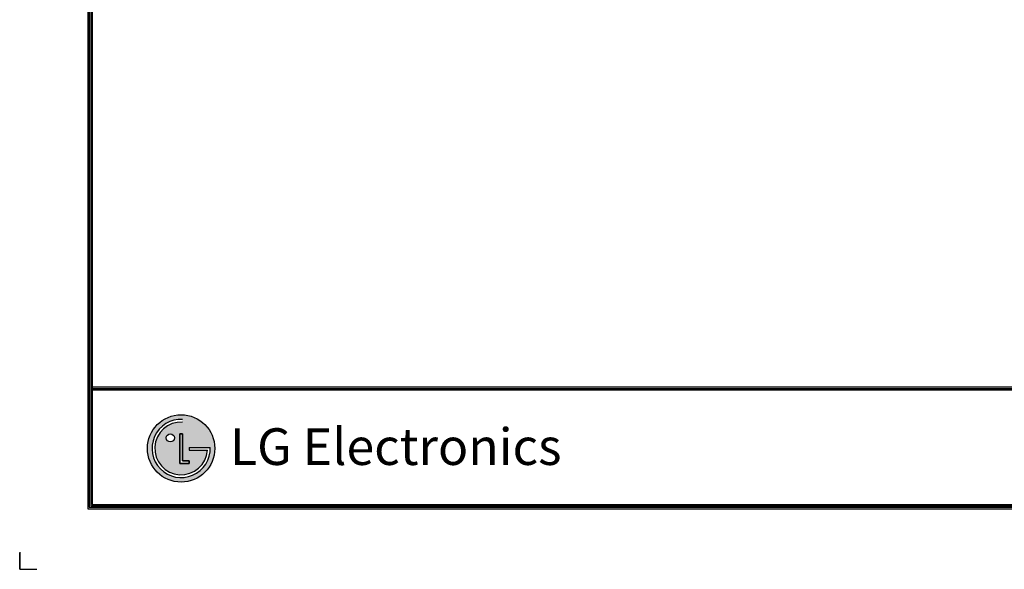
# Model space of a CAD drawing. Units: inches. Extents: x 0 to 6887, y 0 to 4912.
# Drawn here: x 0 to 2842, y 0 to 1586 of the extents above; entities that cross this region are included whole.
import ezdxf

# ---------------------------------------------------------------- set-up
doc = ezdxf.new("R2010")
doc.units = ezdxf.units.IN
doc.header["$MEASUREMENT"] = 0
doc.layers.add('LG-SHEET', color=7, linetype='Continuous')
doc.styles.add('LG-TEXT', font='arial_0.ttf')

# ---------------------------------------------------------------- blocks, each defined once
blk = doc.blocks.new('LG-SHEET')
at = {"layer": 'LG-SHEET'}
h = blk.add_hatch(color=1, dxfattribs=at)
h.paths.add_polyline_path([(576.1, 544.9, 1), (880, 544.9, 1)])
h.paths.add_polyline_path([(734.2, 663.5, 2.395102), (846.7, 537.3), (764.8, 537.3), (764.8, 549.3), (859.2, 549.3, -2.559417), (734.2, 676)], flags=16)
h.paths.add_polyline_path([(734.2, 610.7), (734.2, 488.3), (764.7, 488.3), (764.7, 476.3), (722, 476.3), (722, 610.7)], flags=16)
h.paths.add_polyline_path([(697.5, 592.4, -1), (660.7, 592.4, -1)], flags=16)
at = {"layer": 'LG-SHEET', "color": 1}
for p, q in [((307.6, 7453.3), (307.6, 273.1)), ((314, 7447), (314, 279.6)), ((320.5, 7440.6), (320.5, 286)), ((326.9, 7434.2), (326.9, 292.5)), ((326.9, 822.3), (10434.6, 822.3)), ((326.9, 822.3), (10434.6, 822.3)), ((326.9, 815.8), (10434.6, 815.8)), ((326.9, 809.3), (10434.6, 809.3)), ((722, 610.7), (722, 476.3)), ((722, 476.3), (722, 610.7)), ((734.2, 610.7), (722, 610.7)), ((722, 610.7), (734.2, 610.7)), ((734.2, 488.3), (734.2, 610.7)), ((734.2, 610.7), (734.2, 488.3)), ((764.8, 549.3), (859.2, 549.3)), ((764.8, 549.3), (764.8, 537.3)), ((764.8, 549.3), (764.8, 537.3)), ((764.8, 549.3), (764.8, 537.3)), ((764.8, 537.3), (846.7, 537.3)), ((722, 476.3), (764.7, 476.3)), ((764.7, 476.3), (722, 476.3)), ((764.7, 488.3), (734.2, 488.3)), ((734.2, 488.3), (764.7, 488.3)), ((764.7, 476.3), (764.7, 488.3)), ((764.7, 488.3), (764.7, 476.3)), ((307.6, 273.1), (10454, 273.1)), ((307.6, 273.1), (10454, 273.1)), ((314, 279.6), (10447.5, 279.6)), ((314, 279.6), (10447.5, 279.6)), ((320.5, 286), (10441, 286)), ((320.5, 286), (10441, 286)), ((326.9, 292.5), (10434.6, 292.5))]:
    blk.add_line(p, q, dxfattribs=at)
at = {"layer": 'LG-SHEET', "color": 7}
for p, q in [((0, 77.5), (0, 0)), ((0, 0), (0, 74.9)), ((0, 0), (0, 74.9)), ((0, 0), (0, 74.9)), ((0, 0), (77.5, 0))]:
    blk.add_line(p, q, dxfattribs=at)
at = {"layer": 'LG-SHEET', "color": 1}
for centre, radius in [((728, 544.9), 151.9), ((679.1, 592.4), 18.4)]:
    blk.add_circle(centre, radius, dxfattribs=at)
for radius, start, end in [(131.3, 87.3008, 1.9357), (118.8, 87.0188, 356.373)]:
    blk.add_arc((728, 544.9), radius, start, end, dxfattribs=at)
blk.add_open_spline([(764.8, 549.3), (764.8, 549.3), (764.8, 537.3), (764.8, 537.3)], degree=3, dxfattribs=at)
at = {"layer": 'LG-SHEET', "color": 252, "style": 'LG-TEXT'}
blk.add_text('LG Electronics', height=165.394, dxfattribs=at).set_placement((948.1, 470.4))

msp = doc.modelspace()

# ---------------------------------------------------------------- block references
at = {"layer": 'LG-SHEET', "xscale": 0.6400000000000001, "yscale": 0.6400000000000001, "zscale": 0.6400000000000001}
msp.add_blockref('LG-SHEET', (0, 0), dxfattribs=at)

doc.saveas('drawing.dxf')
